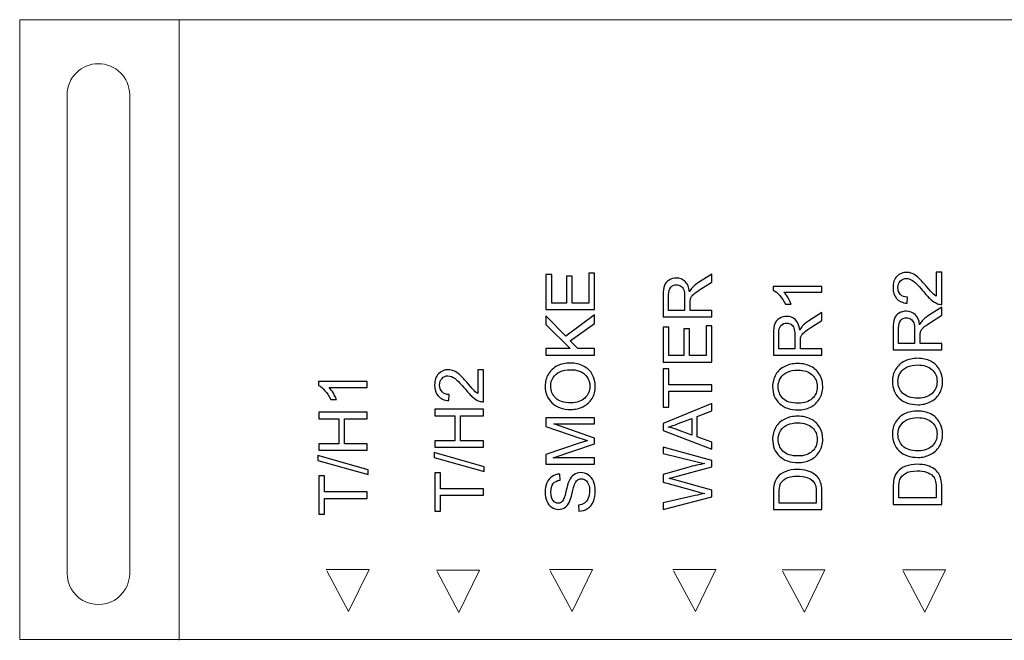
# Model space of a CAD drawing. Units: millimetres. Extents: x 15.3 to 101, y 38.4 to 113.9.
# Drawn here: x 15.3 to 60.1, y 85.7 to 113.9 of the extents above; entities that cross this region are included whole.
import ezdxf

# ---------------------------------------------------------------- set-up
doc = ezdxf.new("R2010")
doc.units = ezdxf.units.MM
doc.header["$MEASUREMENT"] = 0
doc.layers.add('layer 1', color=7, linetype='Continuous')

msp = doc.modelspace()

# ---------------------------------------------------------------- linework, layer by layer
at = {"layer": 'layer 1', "lineweight": 9}
for points in [[(87.065, 113.945), (87.065, 113.945), (15.287, 113.945), (15.287, 113.945)], [(15.287, 113.945), (15.287, 113.945), (15.287, 85.729), (15.287, 85.729)], [(22.544, 85.691), (22.544, 85.691), (22.544, 113.93), (22.544, 113.93)], [(17.444, 88.75), (17.444, 88.75), (17.444, 110.536), (17.444, 110.536)], [(17.444, 110.536), (17.444, 110.536), (17.444, 110.536), (17.444, 110.536)], [(20.291, 110.536), (20.291, 110.536), (20.291, 110.536), (20.291, 110.536)], [(20.291, 110.536), (20.291, 110.536), (20.291, 88.75), (20.291, 88.75)], [(17.444, 88.75), (17.444, 88.75), (17.444, 88.75), (17.444, 88.75)], [(20.291, 88.75), (20.291, 88.75), (20.291, 88.75), (20.291, 88.75)], [(31.184, 88.92), (31.184, 88.92), (29.229, 88.92), (29.229, 88.92)], [(29.259, 88.86), (29.259, 88.86), (30.251, 86.996), (30.251, 86.996)], [(30.251, 86.996), (30.251, 86.996), (31.184, 88.92), (31.184, 88.92)], [(36.199, 88.884), (36.199, 88.884), (34.243, 88.884), (34.243, 88.884)], [(34.274, 88.824), (34.274, 88.824), (35.266, 86.959), (35.266, 86.959)], [(35.266, 86.959), (35.266, 86.959), (36.199, 88.884), (36.199, 88.884)], [(41.351, 88.921), (41.351, 88.921), (39.395, 88.921), (39.395, 88.921)], [(39.425, 88.861), (39.425, 88.861), (40.418, 86.997), (40.418, 86.997)], [(40.418, 86.997), (40.418, 86.997), (41.351, 88.921), (41.351, 88.921)], [(46.964, 88.92), (46.964, 88.92), (45.008, 88.92), (45.008, 88.92)], [(45.039, 88.86), (45.039, 88.86), (46.031, 86.996), (46.031, 86.996)], [(46.031, 86.996), (46.031, 86.996), (46.964, 88.92), (46.964, 88.92)], [(51.923, 88.901), (51.923, 88.901), (49.968, 88.901), (49.968, 88.901)], [(49.998, 88.841), (49.998, 88.841), (50.991, 86.977), (50.991, 86.977)], [(50.991, 86.977), (50.991, 86.977), (51.923, 88.901), (51.923, 88.901)], [(57.403, 88.904), (57.403, 88.904), (55.447, 88.904), (55.447, 88.904)], [(55.477, 88.844), (55.477, 88.844), (56.47, 86.98), (56.47, 86.98)], [(56.47, 86.98), (56.47, 86.98), (57.403, 88.904), (57.403, 88.904)], [(15.287, 85.729), (15.287, 85.729), (87.065, 85.729), (87.065, 85.729)]]:
    msp.add_open_spline(points, degree=3, dxfattribs=at)
for points, knots in [([(20.291, 110.536), (20.281, 111.316), (19.646, 111.942), (18.867, 111.942), (18.087, 111.941), (17.453, 111.314), (17.444, 110.535)], [0, 0, 0, 0, 0.5, 0.5, 0.5, 1, 1, 1, 1]), ([(17.444, 88.75), (17.441, 88.239), (17.712, 87.766), (18.154, 87.51), (18.596, 87.254), (19.141, 87.255), (19.582, 87.511), (20.024, 87.768), (20.294, 88.241), (20.291, 88.752)], [0, 0, 0, 0, 0.333333, 0.333333, 0.333333, 0.666667, 0.666667, 0.666667, 1, 1, 1, 1])]:
    msp.add_open_spline(points, degree=3, knots=knots, dxfattribs=at)
at = {"layer": 'layer 1'}
for points, knots in [([(41.438, 100.752), (41.438, 100.752), (39.23, 100.752), (39.23, 100.752), (39.23, 100.752), (39.23, 102.346), (39.23, 102.346), (39.23, 102.346), (39.49, 102.346), (39.49, 102.346), (39.49, 102.346), (39.49, 101.045), (39.49, 101.045), (39.49, 101.045), (40.168, 101.045), (40.168, 101.045), (40.168, 101.045), (40.168, 102.263), (40.168, 102.263), (40.168, 102.263), (40.427, 102.263), (40.427, 102.263), (40.427, 102.263), (40.427, 101.045), (40.427, 101.045), (40.427, 101.045), (41.179, 101.045), (41.179, 101.045), (41.179, 101.045), (41.179, 102.398), (41.179, 102.398), (41.179, 102.398), (41.438, 102.398), (41.438, 102.398), (41.438, 102.398), (41.438, 100.752), (41.438, 100.752)], [0, 0, 0, 0, 0.083333, 0.083333, 0.083333, 0.166667, 0.166667, 0.166667, 0.25, 0.25, 0.25, 0.333333, 0.333333, 0.333333, 0.416667, 0.416667, 0.416667, 0.5, 0.5, 0.5, 0.583333, 0.583333, 0.583333, 0.666667, 0.666667, 0.666667, 0.75, 0.75, 0.75, 0.833333, 0.833333, 0.833333, 0.916667, 0.916667, 0.916667, 1, 1, 1, 1]), ([(46.77, 100.416), (46.77, 100.416), (44.562, 100.416), (44.562, 100.416), (44.562, 100.416), (44.562, 101.394), (44.562, 101.394), (44.562, 101.591), (44.582, 101.741), (44.622, 101.843), (44.661, 101.945), (44.731, 102.027), (44.831, 102.088), (44.932, 102.149), (45.043, 102.18), (45.164, 102.18), (45.321, 102.18), (45.453, 102.129), (45.56, 102.027), (45.668, 101.926), (45.736, 101.77), (45.765, 101.558), (45.802, 101.636), (45.839, 101.694), (45.875, 101.735), (45.953, 101.82), (46.051, 101.901), (46.169, 101.976), (46.169, 101.976), (46.77, 102.358), (46.77, 102.358), (46.77, 102.358), (46.77, 101.993), (46.77, 101.993), (46.77, 101.993), (46.311, 101.701), (46.311, 101.701), (46.177, 101.616), (46.076, 101.546), (46.006, 101.491), (45.935, 101.435), (45.887, 101.386), (45.858, 101.342), (45.831, 101.299), (45.811, 101.254), (45.8, 101.209), (45.793, 101.176), (45.789, 101.122), (45.789, 101.047), (45.789, 101.047), (45.789, 100.709), (45.789, 100.709), (45.789, 100.709), (46.77, 100.709), (46.77, 100.709), (46.77, 100.709), (46.77, 100.416), (46.77, 100.416)], [0, 0, 0, 0, 0.052632, 0.052632, 0.052632, 0.105263, 0.105263, 0.105263, 0.157895, 0.157895, 0.157895, 0.210526, 0.210526, 0.210526, 0.263158, 0.263158, 0.263158, 0.315789, 0.315789, 0.315789, 0.368421, 0.368421, 0.368421, 0.421053, 0.421053, 0.421053, 0.473684, 0.473684, 0.473684, 0.526316, 0.526316, 0.526316, 0.578947, 0.578947, 0.578947, 0.631579, 0.631579, 0.631579, 0.684211, 0.684211, 0.684211, 0.736842, 0.736842, 0.736842, 0.789474, 0.789474, 0.789474, 0.842105, 0.842105, 0.842105, 0.894737, 0.894737, 0.894737, 0.947368, 0.947368, 0.947368, 1, 1, 1, 1]), ([(56.977, 102.445), (56.977, 102.445), (57.236, 102.445), (57.236, 102.445), (57.236, 102.445), (57.236, 100.983), (57.236, 100.983), (57.17, 100.981), (57.108, 100.992), (57.047, 101.015), (56.948, 101.053), (56.85, 101.113), (56.754, 101.196), (56.657, 101.278), (56.546, 101.397), (56.421, 101.55), (56.224, 101.789), (56.068, 101.952), (55.953, 102.037), (55.838, 102.122), (55.729, 102.164), (55.626, 102.164), (55.519, 102.164), (55.428, 102.126), (55.354, 102.049), (55.281, 101.972), (55.244, 101.871), (55.244, 101.747), (55.244, 101.616), (55.283, 101.511), (55.361, 101.433), (55.438, 101.354), (55.546, 101.314), (55.685, 101.313), (55.685, 101.313), (55.657, 101.036), (55.657, 101.036), (55.449, 101.055), (55.291, 101.127), (55.182, 101.251), (55.073, 101.376), (55.019, 101.543), (55.019, 101.753), (55.019, 101.965), (55.077, 102.133), (55.195, 102.256), (55.313, 102.38), (55.458, 102.442), (55.632, 102.442), (55.721, 102.442), (55.807, 102.424), (55.893, 102.388), (55.979, 102.352), (56.069, 102.291), (56.163, 102.208), (56.257, 102.123), (56.387, 101.984), (56.552, 101.79), (56.688, 101.627), (56.781, 101.522), (56.83, 101.476), (56.878, 101.43), (56.927, 101.392), (56.977, 101.361), (56.977, 101.361), (56.977, 102.445), (56.977, 102.445)], [0, 0, 0, 0, 0.045455, 0.045455, 0.045455, 0.090909, 0.090909, 0.090909, 0.136364, 0.136364, 0.136364, 0.181818, 0.181818, 0.181818, 0.227273, 0.227273, 0.227273, 0.272727, 0.272727, 0.272727, 0.318182, 0.318182, 0.318182, 0.363636, 0.363636, 0.363636, 0.409091, 0.409091, 0.409091, 0.454545, 0.454545, 0.454545, 0.5, 0.5, 0.5, 0.545455, 0.545455, 0.545455, 0.590909, 0.590909, 0.590909, 0.636364, 0.636364, 0.636364, 0.681818, 0.681818, 0.681818, 0.727273, 0.727273, 0.727273, 0.772727, 0.772727, 0.772727, 0.818182, 0.818182, 0.818182, 0.863636, 0.863636, 0.863636, 0.909091, 0.909091, 0.909091, 0.954545, 0.954545, 0.954545, 1, 1, 1, 1]), ([(45.537, 100.709), (45.537, 100.709), (45.537, 101.336), (45.537, 101.336), (45.537, 101.469), (45.523, 101.573), (45.495, 101.648), (45.468, 101.723), (45.424, 101.78), (45.362, 101.819), (45.302, 101.858), (45.236, 101.877), (45.165, 101.877), (45.06, 101.877), (44.974, 101.84), (44.907, 101.764), (44.839, 101.689), (44.806, 101.57), (44.806, 101.407), (44.806, 101.407), (44.806, 100.709), (44.806, 100.709), (44.806, 100.709), (45.537, 100.709), (45.537, 100.709)], [0, 0, 0, 0, 0.125, 0.125, 0.125, 0.25, 0.25, 0.25, 0.375, 0.375, 0.375, 0.5, 0.5, 0.5, 0.625, 0.625, 0.625, 0.75, 0.75, 0.75, 0.875, 0.875, 0.875, 1, 1, 1, 1]), ([(51.786, 101.804), (51.786, 101.804), (51.786, 101.533), (51.786, 101.533), (51.786, 101.533), (50.058, 101.533), (50.058, 101.533), (50.12, 101.468), (50.183, 101.382), (50.245, 101.276), (50.307, 101.17), (50.354, 101.074), (50.385, 100.99), (50.385, 100.99), (50.122, 100.99), (50.122, 100.99), (50.052, 101.142), (49.965, 101.274), (49.863, 101.388), (49.762, 101.502), (49.664, 101.582), (49.568, 101.63), (49.568, 101.63), (49.568, 101.804), (49.568, 101.804), (49.568, 101.804), (51.786, 101.804), (51.786, 101.804)], [0, 0, 0, 0, 0.111111, 0.111111, 0.111111, 0.222222, 0.222222, 0.222222, 0.333333, 0.333333, 0.333333, 0.444444, 0.444444, 0.444444, 0.555556, 0.555556, 0.555556, 0.666667, 0.666667, 0.666667, 0.777778, 0.777778, 0.777778, 0.888889, 0.888889, 0.888889, 1, 1, 1, 1]), ([(57.236, 98.911), (57.236, 98.911), (55.028, 98.911), (55.028, 98.911), (55.028, 98.911), (55.028, 99.889), (55.028, 99.889), (55.028, 100.086), (55.048, 100.236), (55.087, 100.338), (55.127, 100.44), (55.197, 100.522), (55.297, 100.583), (55.397, 100.644), (55.508, 100.675), (55.63, 100.675), (55.786, 100.675), (55.918, 100.624), (56.026, 100.522), (56.133, 100.421), (56.201, 100.265), (56.23, 100.053), (56.267, 100.131), (56.304, 100.189), (56.34, 100.23), (56.418, 100.315), (56.517, 100.396), (56.634, 100.471), (56.634, 100.471), (57.236, 100.853), (57.236, 100.853), (57.236, 100.853), (57.236, 100.488), (57.236, 100.488), (57.236, 100.488), (56.776, 100.196), (56.776, 100.196), (56.643, 100.111), (56.542, 100.041), (56.471, 99.986), (56.401, 99.93), (56.352, 99.881), (56.324, 99.837), (56.296, 99.794), (56.277, 99.749), (56.265, 99.704), (56.259, 99.671), (56.255, 99.617), (56.255, 99.542), (56.255, 99.542), (56.255, 99.204), (56.255, 99.204), (56.255, 99.204), (57.236, 99.204), (57.236, 99.204), (57.236, 99.204), (57.236, 98.911), (57.236, 98.911)], [0, 0, 0, 0, 0.052632, 0.052632, 0.052632, 0.105263, 0.105263, 0.105263, 0.157895, 0.157895, 0.157895, 0.210526, 0.210526, 0.210526, 0.263158, 0.263158, 0.263158, 0.315789, 0.315789, 0.315789, 0.368421, 0.368421, 0.368421, 0.421053, 0.421053, 0.421053, 0.473684, 0.473684, 0.473684, 0.526316, 0.526316, 0.526316, 0.578947, 0.578947, 0.578947, 0.631579, 0.631579, 0.631579, 0.684211, 0.684211, 0.684211, 0.736842, 0.736842, 0.736842, 0.789474, 0.789474, 0.789474, 0.842105, 0.842105, 0.842105, 0.894737, 0.894737, 0.894737, 0.947368, 0.947368, 0.947368, 1, 1, 1, 1]), ([(41.438, 98.676), (41.438, 98.676), (39.23, 98.676), (39.23, 98.676), (39.23, 98.676), (39.23, 98.969), (39.23, 98.969), (39.23, 98.969), (40.325, 98.969), (40.325, 98.969), (40.325, 98.969), (39.23, 100.066), (39.23, 100.066), (39.23, 100.066), (39.23, 100.462), (39.23, 100.462), (39.23, 100.462), (40.126, 99.536), (40.126, 99.536), (40.126, 99.536), (41.438, 100.502), (41.438, 100.502), (41.438, 100.502), (41.438, 100.116), (41.438, 100.116), (41.438, 100.116), (40.324, 99.331), (40.324, 99.331), (40.324, 99.331), (40.674, 98.969), (40.674, 98.969), (40.674, 98.969), (41.438, 98.969), (41.438, 98.969), (41.438, 98.969), (41.438, 98.676), (41.438, 98.676)], [0, 0, 0, 0, 0.083333, 0.083333, 0.083333, 0.166667, 0.166667, 0.166667, 0.25, 0.25, 0.25, 0.333333, 0.333333, 0.333333, 0.416667, 0.416667, 0.416667, 0.5, 0.5, 0.5, 0.583333, 0.583333, 0.583333, 0.666667, 0.666667, 0.666667, 0.75, 0.75, 0.75, 0.833333, 0.833333, 0.833333, 0.916667, 0.916667, 0.916667, 1, 1, 1, 1]), ([(51.786, 98.674), (51.786, 98.674), (49.578, 98.674), (49.578, 98.674), (49.578, 98.674), (49.578, 99.652), (49.578, 99.652), (49.578, 99.849), (49.598, 99.999), (49.637, 100.101), (49.677, 100.203), (49.747, 100.285), (49.847, 100.346), (49.947, 100.407), (50.058, 100.438), (50.18, 100.438), (50.336, 100.438), (50.468, 100.387), (50.576, 100.286), (50.683, 100.184), (50.751, 100.028), (50.78, 99.816), (50.817, 99.894), (50.854, 99.953), (50.89, 99.993), (50.968, 100.078), (51.067, 100.159), (51.184, 100.234), (51.184, 100.234), (51.786, 100.616), (51.786, 100.616), (51.786, 100.616), (51.786, 100.251), (51.786, 100.251), (51.786, 100.251), (51.326, 99.959), (51.326, 99.959), (51.193, 99.874), (51.092, 99.804), (51.021, 99.749), (50.951, 99.693), (50.902, 99.644), (50.874, 99.6), (50.846, 99.557), (50.827, 99.513), (50.815, 99.467), (50.809, 99.434), (50.805, 99.381), (50.805, 99.305), (50.805, 99.305), (50.805, 98.967), (50.805, 98.967), (50.805, 98.967), (51.786, 98.967), (51.786, 98.967), (51.786, 98.967), (51.786, 98.674), (51.786, 98.674)], [0, 0, 0, 0, 0.052632, 0.052632, 0.052632, 0.105263, 0.105263, 0.105263, 0.157895, 0.157895, 0.157895, 0.210526, 0.210526, 0.210526, 0.263158, 0.263158, 0.263158, 0.315789, 0.315789, 0.315789, 0.368421, 0.368421, 0.368421, 0.421053, 0.421053, 0.421053, 0.473684, 0.473684, 0.473684, 0.526316, 0.526316, 0.526316, 0.578947, 0.578947, 0.578947, 0.631579, 0.631579, 0.631579, 0.684211, 0.684211, 0.684211, 0.736842, 0.736842, 0.736842, 0.789474, 0.789474, 0.789474, 0.842105, 0.842105, 0.842105, 0.894737, 0.894737, 0.894737, 0.947368, 0.947368, 0.947368, 1, 1, 1, 1]), ([(56.002, 99.204), (56.002, 99.204), (56.002, 99.831), (56.002, 99.831), (56.002, 99.964), (55.988, 100.068), (55.961, 100.143), (55.933, 100.218), (55.889, 100.275), (55.828, 100.314), (55.767, 100.353), (55.702, 100.372), (55.63, 100.372), (55.526, 100.372), (55.439, 100.335), (55.372, 100.259), (55.305, 100.184), (55.271, 100.065), (55.271, 99.902), (55.271, 99.902), (55.271, 99.204), (55.271, 99.204), (55.271, 99.204), (56.002, 99.204), (56.002, 99.204)], [0, 0, 0, 0, 0.125, 0.125, 0.125, 0.25, 0.25, 0.25, 0.375, 0.375, 0.375, 0.5, 0.5, 0.5, 0.625, 0.625, 0.625, 0.75, 0.75, 0.75, 0.875, 0.875, 0.875, 1, 1, 1, 1]), ([(46.77, 98.359), (46.77, 98.359), (44.562, 98.359), (44.562, 98.359), (44.562, 98.359), (44.562, 99.953), (44.562, 99.953), (44.562, 99.953), (44.821, 99.953), (44.821, 99.953), (44.821, 99.953), (44.821, 98.652), (44.821, 98.652), (44.821, 98.652), (45.5, 98.652), (45.5, 98.652), (45.5, 98.652), (45.5, 99.87), (45.5, 99.87), (45.5, 99.87), (45.759, 99.87), (45.759, 99.87), (45.759, 99.87), (45.759, 98.652), (45.759, 98.652), (45.759, 98.652), (46.511, 98.652), (46.511, 98.652), (46.511, 98.652), (46.511, 100.006), (46.511, 100.006), (46.511, 100.006), (46.77, 100.006), (46.77, 100.006), (46.77, 100.006), (46.77, 98.359), (46.77, 98.359)], [0, 0, 0, 0, 0.083333, 0.083333, 0.083333, 0.166667, 0.166667, 0.166667, 0.25, 0.25, 0.25, 0.333333, 0.333333, 0.333333, 0.416667, 0.416667, 0.416667, 0.5, 0.5, 0.5, 0.583333, 0.583333, 0.583333, 0.666667, 0.666667, 0.666667, 0.75, 0.75, 0.75, 0.833333, 0.833333, 0.833333, 0.916667, 0.916667, 0.916667, 1, 1, 1, 1]), ([(50.552, 98.967), (50.552, 98.967), (50.552, 99.594), (50.552, 99.594), (50.552, 99.727), (50.538, 99.831), (50.51, 99.906), (50.483, 99.981), (50.439, 100.038), (50.378, 100.077), (50.317, 100.116), (50.251, 100.135), (50.18, 100.135), (50.076, 100.135), (49.989, 100.098), (49.922, 100.022), (49.855, 99.947), (49.821, 99.828), (49.821, 99.665), (49.821, 99.665), (49.821, 98.967), (49.821, 98.967), (49.821, 98.967), (50.552, 98.967), (50.552, 98.967)], [0, 0, 0, 0, 0.125, 0.125, 0.125, 0.25, 0.25, 0.25, 0.375, 0.375, 0.375, 0.5, 0.5, 0.5, 0.625, 0.625, 0.625, 0.75, 0.75, 0.75, 0.875, 0.875, 0.875, 1, 1, 1, 1]), ([(40.364, 96.201), (39.998, 96.201), (39.711, 96.299), (39.504, 96.496), (39.297, 96.693), (39.193, 96.947), (39.193, 97.258), (39.193, 97.462), (39.242, 97.646), (39.339, 97.81), (39.437, 97.973), (39.572, 98.098), (39.746, 98.184), (39.92, 98.27), (40.118, 98.313), (40.338, 98.313), (40.562, 98.313), (40.762, 98.268), (40.938, 98.177), (41.115, 98.087), (41.249, 97.959), (41.339, 97.793), (41.43, 97.627), (41.475, 97.449), (41.475, 97.257), (41.475, 97.049), (41.425, 96.863), (41.325, 96.699), (41.225, 96.536), (41.088, 96.411), (40.914, 96.327), (40.741, 96.243), (40.557, 96.201), (40.364, 96.201)], [0, 0, 0, 0, 0.090909, 0.090909, 0.090909, 0.181818, 0.181818, 0.181818, 0.272727, 0.272727, 0.272727, 0.363636, 0.363636, 0.363636, 0.454545, 0.454545, 0.454545, 0.545455, 0.545455, 0.545455, 0.636364, 0.636364, 0.636364, 0.727273, 0.727273, 0.727273, 0.818182, 0.818182, 0.818182, 0.909091, 0.909091, 0.909091, 1, 1, 1, 1]), ([(50.711, 96.18), (50.345, 96.18), (50.058, 96.278), (49.851, 96.475), (49.644, 96.672), (49.541, 96.926), (49.541, 97.237), (49.541, 97.441), (49.59, 97.625), (49.687, 97.789), (49.784, 97.952), (49.919, 98.077), (50.094, 98.163), (50.267, 98.249), (50.465, 98.292), (50.685, 98.292), (50.909, 98.292), (51.109, 98.247), (51.285, 98.156), (51.462, 98.066), (51.596, 97.938), (51.686, 97.772), (51.777, 97.606), (51.823, 97.428), (51.823, 97.236), (51.823, 97.028), (51.772, 96.842), (51.672, 96.678), (51.572, 96.515), (51.435, 96.39), (51.261, 96.306), (51.088, 96.222), (50.905, 96.18), (50.711, 96.18)], [0, 0, 0, 0, 0.090909, 0.090909, 0.090909, 0.181818, 0.181818, 0.181818, 0.272727, 0.272727, 0.272727, 0.363636, 0.363636, 0.363636, 0.454545, 0.454545, 0.454545, 0.545455, 0.545455, 0.545455, 0.636364, 0.636364, 0.636364, 0.727273, 0.727273, 0.727273, 0.818182, 0.818182, 0.818182, 0.909091, 0.909091, 0.909091, 1, 1, 1, 1]), ([(56.161, 96.417), (55.795, 96.417), (55.508, 96.515), (55.301, 96.712), (55.094, 96.909), (54.991, 97.163), (54.991, 97.474), (54.991, 97.678), (55.04, 97.862), (55.137, 98.026), (55.234, 98.189), (55.37, 98.314), (55.544, 98.4), (55.717, 98.486), (55.915, 98.529), (56.135, 98.529), (56.359, 98.529), (56.559, 98.484), (56.736, 98.393), (56.912, 98.303), (57.046, 98.175), (57.136, 98.009), (57.227, 97.843), (57.273, 97.664), (57.273, 97.473), (57.273, 97.265), (57.222, 97.079), (57.122, 96.915), (57.022, 96.752), (56.885, 96.627), (56.711, 96.543), (56.538, 96.459), (56.355, 96.417), (56.161, 96.417)], [0, 0, 0, 0, 0.090909, 0.090909, 0.090909, 0.181818, 0.181818, 0.181818, 0.272727, 0.272727, 0.272727, 0.363636, 0.363636, 0.363636, 0.454545, 0.454545, 0.454545, 0.545455, 0.545455, 0.545455, 0.636364, 0.636364, 0.636364, 0.727273, 0.727273, 0.727273, 0.818182, 0.818182, 0.818182, 0.909091, 0.909091, 0.909091, 1, 1, 1, 1]), ([(56.166, 96.719), (56.432, 96.719), (56.641, 96.79), (56.794, 96.933), (56.946, 97.076), (57.023, 97.255), (57.023, 97.471), (57.023, 97.691), (56.946, 97.872), (56.792, 98.014), (56.637, 98.156), (56.418, 98.227), (56.135, 98.227), (55.955, 98.227), (55.799, 98.196), (55.665, 98.136), (55.531, 98.075), (55.428, 97.986), (55.354, 97.87), (55.281, 97.752), (55.244, 97.621), (55.244, 97.476), (55.244, 97.269), (55.315, 97.091), (55.456, 96.942), (55.598, 96.793), (55.835, 96.719), (56.166, 96.719)], [0, 0, 0, 0, 0.111111, 0.111111, 0.111111, 0.222222, 0.222222, 0.222222, 0.333333, 0.333333, 0.333333, 0.444444, 0.444444, 0.444444, 0.555556, 0.555556, 0.555556, 0.666667, 0.666667, 0.666667, 0.777778, 0.777778, 0.777778, 0.888889, 0.888889, 0.888889, 1, 1, 1, 1]), ([(36.123, 98.012), (36.123, 98.012), (36.382, 98.012), (36.382, 98.012), (36.382, 98.012), (36.382, 96.551), (36.382, 96.551), (36.316, 96.549), (36.254, 96.559), (36.193, 96.583), (36.094, 96.62), (35.996, 96.68), (35.9, 96.763), (35.804, 96.846), (35.693, 96.964), (35.567, 97.118), (35.37, 97.357), (35.214, 97.519), (35.099, 97.604), (34.984, 97.689), (34.875, 97.732), (34.772, 97.732), (34.665, 97.732), (34.574, 97.693), (34.5, 97.616), (34.427, 97.539), (34.39, 97.438), (34.39, 97.314), (34.39, 97.183), (34.429, 97.078), (34.507, 97), (34.585, 96.921), (34.692, 96.882), (34.831, 96.881), (34.831, 96.881), (34.803, 96.603), (34.803, 96.603), (34.595, 96.622), (34.437, 96.694), (34.328, 96.818), (34.219, 96.943), (34.165, 97.11), (34.165, 97.321), (34.165, 97.532), (34.223, 97.7), (34.341, 97.824), (34.459, 97.948), (34.605, 98.009), (34.778, 98.009), (34.867, 98.009), (34.954, 97.991), (35.039, 97.955), (35.125, 97.919), (35.215, 97.859), (35.309, 97.775), (35.403, 97.691), (35.533, 97.551), (35.698, 97.357), (35.834, 97.194), (35.927, 97.089), (35.976, 97.043), (36.025, 96.997), (36.073, 96.959), (36.123, 96.928), (36.123, 96.928), (36.123, 98.012), (36.123, 98.012)], [0, 0, 0, 0, 0.045455, 0.045455, 0.045455, 0.090909, 0.090909, 0.090909, 0.136364, 0.136364, 0.136364, 0.181818, 0.181818, 0.181818, 0.227273, 0.227273, 0.227273, 0.272727, 0.272727, 0.272727, 0.318182, 0.318182, 0.318182, 0.363636, 0.363636, 0.363636, 0.409091, 0.409091, 0.409091, 0.454545, 0.454545, 0.454545, 0.5, 0.5, 0.5, 0.545455, 0.545455, 0.545455, 0.590909, 0.590909, 0.590909, 0.636364, 0.636364, 0.636364, 0.681818, 0.681818, 0.681818, 0.727273, 0.727273, 0.727273, 0.772727, 0.772727, 0.772727, 0.818182, 0.818182, 0.818182, 0.863636, 0.863636, 0.863636, 0.909091, 0.909091, 0.909091, 0.954545, 0.954545, 0.954545, 1, 1, 1, 1]), ([(40.369, 96.503), (40.635, 96.503), (40.844, 96.574), (40.996, 96.717), (41.149, 96.86), (41.226, 97.04), (41.226, 97.255), (41.226, 97.475), (41.148, 97.656), (40.994, 97.798), (40.84, 97.94), (40.621, 98.011), (40.338, 98.011), (40.158, 98.011), (40.001, 97.981), (39.868, 97.92), (39.734, 97.859), (39.63, 97.77), (39.557, 97.654), (39.483, 97.536), (39.446, 97.405), (39.446, 97.26), (39.446, 97.053), (39.517, 96.876), (39.659, 96.727), (39.801, 96.577), (40.037, 96.503), (40.369, 96.503)], [0, 0, 0, 0, 0.111111, 0.111111, 0.111111, 0.222222, 0.222222, 0.222222, 0.333333, 0.333333, 0.333333, 0.444444, 0.444444, 0.444444, 0.555556, 0.555556, 0.555556, 0.666667, 0.666667, 0.666667, 0.777778, 0.777778, 0.777778, 0.888889, 0.888889, 0.888889, 1, 1, 1, 1]), ([(46.77, 97.03), (46.77, 97.03), (44.821, 97.03), (44.821, 97.03), (44.821, 97.03), (44.821, 96.303), (44.821, 96.303), (44.821, 96.303), (44.562, 96.303), (44.562, 96.303), (44.562, 96.303), (44.562, 98.051), (44.562, 98.051), (44.562, 98.051), (44.821, 98.051), (44.821, 98.051), (44.821, 98.051), (44.821, 97.323), (44.821, 97.323), (44.821, 97.323), (46.77, 97.323), (46.77, 97.323), (46.77, 97.323), (46.77, 97.03), (46.77, 97.03)], [0, 0, 0, 0, 0.125, 0.125, 0.125, 0.25, 0.25, 0.25, 0.375, 0.375, 0.375, 0.5, 0.5, 0.5, 0.625, 0.625, 0.625, 0.75, 0.75, 0.75, 0.875, 0.875, 0.875, 1, 1, 1, 1]), ([(50.716, 96.482), (50.982, 96.482), (51.191, 96.553), (51.344, 96.696), (51.496, 96.839), (51.573, 97.019), (51.573, 97.234), (51.573, 97.454), (51.496, 97.635), (51.342, 97.777), (51.187, 97.919), (50.968, 97.99), (50.685, 97.99), (50.505, 97.99), (50.349, 97.96), (50.215, 97.899), (50.081, 97.838), (49.978, 97.749), (49.904, 97.633), (49.831, 97.515), (49.794, 97.384), (49.794, 97.239), (49.794, 97.032), (49.864, 96.855), (50.006, 96.706), (50.148, 96.556), (50.385, 96.482), (50.716, 96.482)], [0, 0, 0, 0, 0.111111, 0.111111, 0.111111, 0.222222, 0.222222, 0.222222, 0.333333, 0.333333, 0.333333, 0.444444, 0.444444, 0.444444, 0.555556, 0.555556, 0.555556, 0.666667, 0.666667, 0.666667, 0.777778, 0.777778, 0.777778, 0.888889, 0.888889, 0.888889, 1, 1, 1, 1]), ([(31.098, 97.471), (31.098, 97.471), (31.098, 97.2), (31.098, 97.2), (31.098, 97.2), (29.37, 97.2), (29.37, 97.2), (29.433, 97.134), (29.495, 97.049), (29.557, 96.943), (29.62, 96.837), (29.666, 96.741), (29.697, 96.657), (29.697, 96.657), (29.435, 96.657), (29.435, 96.657), (29.364, 96.809), (29.278, 96.941), (29.176, 97.055), (29.075, 97.168), (28.977, 97.249), (28.881, 97.296), (28.881, 97.296), (28.881, 97.471), (28.881, 97.471), (28.881, 97.471), (31.098, 97.471), (31.098, 97.471)], [0, 0, 0, 0, 0.111111, 0.111111, 0.111111, 0.222222, 0.222222, 0.222222, 0.333333, 0.333333, 0.333333, 0.444444, 0.444444, 0.444444, 0.555556, 0.555556, 0.555556, 0.666667, 0.666667, 0.666667, 0.777778, 0.777778, 0.777778, 0.888889, 0.888889, 0.888889, 1, 1, 1, 1]), ([(46.77, 94.399), (46.77, 94.399), (44.562, 95.246), (44.562, 95.246), (44.562, 95.246), (44.562, 95.567), (44.562, 95.567), (44.562, 95.567), (46.77, 96.466), (46.77, 96.466), (46.77, 96.466), (46.77, 96.134), (46.77, 96.134), (46.77, 96.134), (46.101, 95.878), (46.101, 95.878), (46.101, 95.878), (46.101, 94.948), (46.101, 94.948), (46.101, 94.948), (46.77, 94.709), (46.77, 94.709), (46.77, 94.709), (46.77, 94.399), (46.77, 94.399)], [0, 0, 0, 0, 0.125, 0.125, 0.125, 0.25, 0.25, 0.25, 0.375, 0.375, 0.375, 0.5, 0.5, 0.5, 0.625, 0.625, 0.625, 0.75, 0.75, 0.75, 0.875, 0.875, 0.875, 1, 1, 1, 1]), ([(31.098, 94.347), (31.098, 94.347), (28.89, 94.347), (28.89, 94.347), (28.89, 94.347), (28.89, 94.64), (28.89, 94.64), (28.89, 94.64), (29.8, 94.64), (29.8, 94.64), (29.8, 94.64), (29.8, 95.781), (29.8, 95.781), (29.8, 95.781), (28.89, 95.781), (28.89, 95.781), (28.89, 95.781), (28.89, 96.074), (28.89, 96.074), (28.89, 96.074), (31.098, 96.074), (31.098, 96.074), (31.098, 96.074), (31.098, 95.781), (31.098, 95.781), (31.098, 95.781), (30.059, 95.781), (30.059, 95.781), (30.059, 95.781), (30.059, 94.64), (30.059, 94.64), (30.059, 94.64), (31.098, 94.64), (31.098, 94.64), (31.098, 94.64), (31.098, 94.347), (31.098, 94.347)], [0, 0, 0, 0, 0.083333, 0.083333, 0.083333, 0.166667, 0.166667, 0.166667, 0.25, 0.25, 0.25, 0.333333, 0.333333, 0.333333, 0.416667, 0.416667, 0.416667, 0.5, 0.5, 0.5, 0.583333, 0.583333, 0.583333, 0.666667, 0.666667, 0.666667, 0.75, 0.75, 0.75, 0.833333, 0.833333, 0.833333, 0.916667, 0.916667, 0.916667, 1, 1, 1, 1]), ([(36.382, 94.484), (36.382, 94.484), (34.174, 94.484), (34.174, 94.484), (34.174, 94.484), (34.174, 94.777), (34.174, 94.777), (34.174, 94.777), (35.084, 94.777), (35.084, 94.777), (35.084, 94.777), (35.084, 95.918), (35.084, 95.918), (35.084, 95.918), (34.174, 95.918), (34.174, 95.918), (34.174, 95.918), (34.174, 96.211), (34.174, 96.211), (34.174, 96.211), (36.382, 96.211), (36.382, 96.211), (36.382, 96.211), (36.382, 95.918), (36.382, 95.918), (36.382, 95.918), (35.343, 95.918), (35.343, 95.918), (35.343, 95.918), (35.343, 94.777), (35.343, 94.777), (35.343, 94.777), (36.382, 94.777), (36.382, 94.777), (36.382, 94.777), (36.382, 94.484), (36.382, 94.484)], [0, 0, 0, 0, 0.083333, 0.083333, 0.083333, 0.166667, 0.166667, 0.166667, 0.25, 0.25, 0.25, 0.333333, 0.333333, 0.333333, 0.416667, 0.416667, 0.416667, 0.5, 0.5, 0.5, 0.583333, 0.583333, 0.583333, 0.666667, 0.666667, 0.666667, 0.75, 0.75, 0.75, 0.833333, 0.833333, 0.833333, 0.916667, 0.916667, 0.916667, 1, 1, 1, 1]), ([(50.711, 93.781), (50.345, 93.781), (50.058, 93.88), (49.851, 94.077), (49.644, 94.274), (49.541, 94.527), (49.541, 94.839), (49.541, 95.043), (49.59, 95.226), (49.687, 95.39), (49.784, 95.554), (49.919, 95.679), (50.094, 95.765), (50.267, 95.85), (50.465, 95.894), (50.685, 95.894), (50.909, 95.894), (51.109, 95.848), (51.285, 95.758), (51.462, 95.667), (51.596, 95.539), (51.686, 95.374), (51.777, 95.208), (51.823, 95.029), (51.823, 94.837), (51.823, 94.629), (51.772, 94.444), (51.672, 94.28), (51.572, 94.116), (51.435, 93.992), (51.261, 93.908), (51.088, 93.823), (50.905, 93.781), (50.711, 93.781)], [0, 0, 0, 0, 0.090909, 0.090909, 0.090909, 0.181818, 0.181818, 0.181818, 0.272727, 0.272727, 0.272727, 0.363636, 0.363636, 0.363636, 0.454545, 0.454545, 0.454545, 0.545455, 0.545455, 0.545455, 0.636364, 0.636364, 0.636364, 0.727273, 0.727273, 0.727273, 0.818182, 0.818182, 0.818182, 0.909091, 0.909091, 0.909091, 1, 1, 1, 1]), ([(56.161, 94.018), (55.795, 94.018), (55.508, 94.117), (55.301, 94.314), (55.094, 94.511), (54.991, 94.764), (54.991, 95.076), (54.991, 95.28), (55.04, 95.463), (55.137, 95.627), (55.234, 95.791), (55.37, 95.916), (55.544, 96.001), (55.717, 96.087), (55.915, 96.13), (56.135, 96.13), (56.359, 96.13), (56.559, 96.085), (56.736, 95.995), (56.912, 95.904), (57.046, 95.776), (57.136, 95.611), (57.227, 95.445), (57.273, 95.266), (57.273, 95.074), (57.273, 94.866), (57.222, 94.681), (57.122, 94.517), (57.022, 94.353), (56.885, 94.229), (56.711, 94.145), (56.538, 94.06), (56.355, 94.018), (56.161, 94.018)], [0, 0, 0, 0, 0.090909, 0.090909, 0.090909, 0.181818, 0.181818, 0.181818, 0.272727, 0.272727, 0.272727, 0.363636, 0.363636, 0.363636, 0.454545, 0.454545, 0.454545, 0.545455, 0.545455, 0.545455, 0.636364, 0.636364, 0.636364, 0.727273, 0.727273, 0.727273, 0.818182, 0.818182, 0.818182, 0.909091, 0.909091, 0.909091, 1, 1, 1, 1]), ([(41.438, 93.715), (41.438, 93.715), (39.23, 93.715), (39.23, 93.715), (39.23, 93.715), (39.23, 94.153), (39.23, 94.153), (39.23, 94.153), (40.793, 94.675), (40.793, 94.675), (40.939, 94.724), (41.048, 94.759), (41.12, 94.781), (41.04, 94.806), (40.922, 94.846), (40.766, 94.899), (40.766, 94.899), (39.23, 95.43), (39.23, 95.43), (39.23, 95.43), (39.23, 95.822), (39.23, 95.822), (39.23, 95.822), (41.438, 95.822), (41.438, 95.822), (41.438, 95.822), (41.438, 95.541), (41.438, 95.541), (41.438, 95.541), (39.591, 95.541), (39.591, 95.541), (39.591, 95.541), (41.438, 94.896), (41.438, 94.896), (41.438, 94.896), (41.438, 94.633), (41.438, 94.633), (41.438, 94.633), (39.557, 93.996), (39.557, 93.996), (39.557, 93.996), (41.438, 93.996), (41.438, 93.996), (41.438, 93.996), (41.438, 93.715), (41.438, 93.715)], [0, 0, 0, 0, 0.066667, 0.066667, 0.066667, 0.133333, 0.133333, 0.133333, 0.2, 0.2, 0.2, 0.266667, 0.266667, 0.266667, 0.333333, 0.333333, 0.333333, 0.4, 0.4, 0.4, 0.466667, 0.466667, 0.466667, 0.533333, 0.533333, 0.533333, 0.6, 0.6, 0.6, 0.666667, 0.666667, 0.666667, 0.733333, 0.733333, 0.733333, 0.8, 0.8, 0.8, 0.866667, 0.866667, 0.866667, 0.933333, 0.933333, 0.933333, 1, 1, 1, 1]), ([(45.863, 95.034), (45.863, 95.034), (45.863, 95.787), (45.863, 95.787), (45.863, 95.787), (45.251, 95.556), (45.251, 95.556), (45.065, 95.487), (44.912, 95.435), (44.79, 95.398), (44.934, 95.368), (45.076, 95.327), (45.215, 95.276), (45.215, 95.276), (45.863, 95.034), (45.863, 95.034)], [0, 0, 0, 0, 0.2, 0.2, 0.2, 0.4, 0.4, 0.4, 0.6, 0.6, 0.6, 0.8, 0.8, 0.8, 1, 1, 1, 1]), ([(50.716, 94.083), (50.982, 94.083), (51.191, 94.155), (51.344, 94.298), (51.496, 94.441), (51.573, 94.62), (51.573, 94.836), (51.573, 95.056), (51.496, 95.236), (51.342, 95.379), (51.187, 95.52), (50.968, 95.591), (50.685, 95.591), (50.505, 95.591), (50.349, 95.561), (50.215, 95.5), (50.081, 95.44), (49.978, 95.351), (49.904, 95.234), (49.831, 95.117), (49.794, 94.986), (49.794, 94.84), (49.794, 94.634), (49.864, 94.456), (50.006, 94.307), (50.148, 94.158), (50.385, 94.083), (50.716, 94.083)], [0, 0, 0, 0, 0.111111, 0.111111, 0.111111, 0.222222, 0.222222, 0.222222, 0.333333, 0.333333, 0.333333, 0.444444, 0.444444, 0.444444, 0.555556, 0.555556, 0.555556, 0.666667, 0.666667, 0.666667, 0.777778, 0.777778, 0.777778, 0.888889, 0.888889, 0.888889, 1, 1, 1, 1]), ([(56.166, 94.32), (56.432, 94.32), (56.641, 94.392), (56.794, 94.535), (56.946, 94.678), (57.023, 94.857), (57.023, 95.073), (57.023, 95.293), (56.946, 95.473), (56.792, 95.615), (56.637, 95.757), (56.418, 95.828), (56.135, 95.828), (55.955, 95.828), (55.799, 95.798), (55.665, 95.737), (55.531, 95.677), (55.428, 95.588), (55.354, 95.471), (55.281, 95.354), (55.244, 95.223), (55.244, 95.077), (55.244, 94.871), (55.315, 94.693), (55.456, 94.544), (55.598, 94.395), (55.835, 94.32), (56.166, 94.32)], [0, 0, 0, 0, 0.111111, 0.111111, 0.111111, 0.222222, 0.222222, 0.222222, 0.333333, 0.333333, 0.333333, 0.444444, 0.444444, 0.444444, 0.555556, 0.555556, 0.555556, 0.666667, 0.666667, 0.666667, 0.777778, 0.777778, 0.777778, 0.888889, 0.888889, 0.888889, 1, 1, 1, 1]), ([(31.135, 93.24), (31.135, 93.24), (28.853, 93.882), (28.853, 93.882), (28.853, 93.882), (28.853, 94.1), (28.853, 94.1), (28.853, 94.1), (31.135, 93.459), (31.135, 93.459), (31.135, 93.459), (31.135, 93.24), (31.135, 93.24)], [0, 0, 0, 0, 0.25, 0.25, 0.25, 0.5, 0.5, 0.5, 0.75, 0.75, 0.75, 1, 1, 1, 1]), ([(36.419, 93.378), (36.419, 93.378), (34.137, 94.019), (34.137, 94.019), (34.137, 94.019), (34.137, 94.237), (34.137, 94.237), (34.137, 94.237), (36.419, 93.596), (36.419, 93.596), (36.419, 93.596), (36.419, 93.378), (36.419, 93.378)], [0, 0, 0, 0, 0.25, 0.25, 0.25, 0.5, 0.5, 0.5, 0.75, 0.75, 0.75, 1, 1, 1, 1]), ([(46.77, 92.226), (46.77, 92.226), (44.562, 91.645), (44.562, 91.645), (44.562, 91.645), (44.562, 91.948), (44.562, 91.948), (44.562, 91.948), (46.01, 92.279), (46.01, 92.279), (46.162, 92.315), (46.312, 92.347), (46.461, 92.374), (46.226, 92.432), (46.09, 92.466), (46.054, 92.476), (46.054, 92.476), (44.562, 92.893), (44.562, 92.893), (44.562, 92.893), (44.562, 93.245), (44.562, 93.245), (44.562, 93.245), (45.68, 93.562), (45.68, 93.562), (45.958, 93.639), (46.218, 93.697), (46.461, 93.734), (46.322, 93.763), (46.162, 93.801), (45.982, 93.847), (45.982, 93.847), (44.562, 94.191), (44.562, 94.191), (44.562, 94.191), (44.562, 94.485), (44.562, 94.485), (44.562, 94.485), (46.77, 93.88), (46.77, 93.88), (46.77, 93.88), (46.77, 93.596), (46.77, 93.596), (46.77, 93.596), (45.088, 93.133), (45.088, 93.133), (44.947, 93.094), (44.861, 93.071), (44.829, 93.062), (44.93, 93.037), (45.016, 93.014), (45.087, 92.994), (45.087, 92.994), (46.77, 92.531), (46.77, 92.531), (46.77, 92.531), (46.77, 92.226), (46.77, 92.226)], [0, 0, 0, 0, 0.052632, 0.052632, 0.052632, 0.105263, 0.105263, 0.105263, 0.157895, 0.157895, 0.157895, 0.210526, 0.210526, 0.210526, 0.263158, 0.263158, 0.263158, 0.315789, 0.315789, 0.315789, 0.368421, 0.368421, 0.368421, 0.421053, 0.421053, 0.421053, 0.473684, 0.473684, 0.473684, 0.526316, 0.526316, 0.526316, 0.578947, 0.578947, 0.578947, 0.631579, 0.631579, 0.631579, 0.684211, 0.684211, 0.684211, 0.736842, 0.736842, 0.736842, 0.789474, 0.789474, 0.789474, 0.842105, 0.842105, 0.842105, 0.894737, 0.894737, 0.894737, 0.947368, 0.947368, 0.947368, 1, 1, 1, 1]), ([(57.236, 91.881), (57.236, 91.881), (55.028, 91.881), (55.028, 91.881), (55.028, 91.881), (55.028, 92.641), (55.028, 92.641), (55.028, 92.813), (55.038, 92.944), (55.059, 93.034), (55.088, 93.161), (55.141, 93.269), (55.217, 93.358), (55.316, 93.475), (55.442, 93.562), (55.595, 93.619), (55.748, 93.677), (55.923, 93.706), (56.12, 93.706), (56.287, 93.706), (56.436, 93.687), (56.565, 93.648), (56.695, 93.609), (56.802, 93.558), (56.887, 93.497), (56.972, 93.435), (57.039, 93.369), (57.087, 93.296), (57.136, 93.223), (57.173, 93.135), (57.198, 93.032), (57.223, 92.929), (57.236, 92.811), (57.236, 92.677), (57.236, 92.677), (57.236, 91.881), (57.236, 91.881)], [0, 0, 0, 0, 0.083333, 0.083333, 0.083333, 0.166667, 0.166667, 0.166667, 0.25, 0.25, 0.25, 0.333333, 0.333333, 0.333333, 0.416667, 0.416667, 0.416667, 0.5, 0.5, 0.5, 0.583333, 0.583333, 0.583333, 0.666667, 0.666667, 0.666667, 0.75, 0.75, 0.75, 0.833333, 0.833333, 0.833333, 0.916667, 0.916667, 0.916667, 1, 1, 1, 1]), ([(31.098, 92.155), (31.098, 92.155), (29.149, 92.155), (29.149, 92.155), (29.149, 92.155), (29.149, 91.428), (29.149, 91.428), (29.149, 91.428), (28.89, 91.428), (28.89, 91.428), (28.89, 91.428), (28.89, 93.176), (28.89, 93.176), (28.89, 93.176), (29.149, 93.176), (29.149, 93.176), (29.149, 93.176), (29.149, 92.448), (29.149, 92.448), (29.149, 92.448), (31.098, 92.448), (31.098, 92.448), (31.098, 92.448), (31.098, 92.155), (31.098, 92.155)], [0, 0, 0, 0, 0.125, 0.125, 0.125, 0.25, 0.25, 0.25, 0.375, 0.375, 0.375, 0.5, 0.5, 0.5, 0.625, 0.625, 0.625, 0.75, 0.75, 0.75, 0.875, 0.875, 0.875, 1, 1, 1, 1]), ([(36.382, 92.293), (36.382, 92.293), (34.433, 92.293), (34.433, 92.293), (34.433, 92.293), (34.433, 91.565), (34.433, 91.565), (34.433, 91.565), (34.174, 91.565), (34.174, 91.565), (34.174, 91.565), (34.174, 93.313), (34.174, 93.313), (34.174, 93.313), (34.433, 93.313), (34.433, 93.313), (34.433, 93.313), (34.433, 92.586), (34.433, 92.586), (34.433, 92.586), (36.382, 92.586), (36.382, 92.586), (36.382, 92.586), (36.382, 92.293), (36.382, 92.293)], [0, 0, 0, 0, 0.125, 0.125, 0.125, 0.25, 0.25, 0.25, 0.375, 0.375, 0.375, 0.5, 0.5, 0.5, 0.625, 0.625, 0.625, 0.75, 0.75, 0.75, 0.875, 0.875, 0.875, 1, 1, 1, 1]), ([(40.729, 91.569), (40.729, 91.569), (40.704, 91.844), (40.704, 91.844), (40.815, 91.856), (40.906, 91.887), (40.978, 91.935), (41.049, 91.982), (41.106, 92.056), (41.151, 92.157), (41.194, 92.257), (41.216, 92.37), (41.216, 92.495), (41.216, 92.607), (41.2, 92.705), (41.166, 92.79), (41.133, 92.876), (41.087, 92.939), (41.029, 92.98), (40.971, 93.022), (40.908, 93.043), (40.84, 93.043), (40.771, 93.043), (40.711, 93.023), (40.659, 92.983), (40.608, 92.943), (40.565, 92.877), (40.529, 92.784), (40.507, 92.725), (40.471, 92.594), (40.422, 92.391), (40.373, 92.188), (40.327, 92.046), (40.284, 91.965), (40.229, 91.86), (40.16, 91.781), (40.078, 91.73), (39.996, 91.678), (39.904, 91.652), (39.803, 91.652), (39.691, 91.652), (39.587, 91.684), (39.49, 91.748), (39.393, 91.811), (39.319, 91.903), (39.269, 92.025), (39.219, 92.146), (39.193, 92.281), (39.193, 92.43), (39.193, 92.593), (39.22, 92.737), (39.273, 92.862), (39.325, 92.987), (39.403, 93.083), (39.505, 93.151), (39.608, 93.218), (39.724, 93.254), (39.853, 93.259), (39.853, 93.259), (39.875, 92.978), (39.875, 92.978), (39.736, 92.963), (39.63, 92.913), (39.559, 92.826), (39.488, 92.739), (39.453, 92.61), (39.453, 92.441), (39.453, 92.264), (39.485, 92.135), (39.55, 92.054), (39.614, 91.974), (39.693, 91.933), (39.784, 91.933), (39.863, 91.933), (39.928, 91.962), (39.98, 92.019), (40.031, 92.075), (40.084, 92.222), (40.137, 92.459), (40.191, 92.697), (40.238, 92.86), (40.278, 92.948), (40.337, 93.076), (40.412, 93.171), (40.502, 93.232), (40.593, 93.293), (40.697, 93.324), (40.815, 93.324), (40.933, 93.324), (41.043, 93.29), (41.147, 93.223), (41.251, 93.156), (41.331, 93.06), (41.389, 92.934), (41.447, 92.808), (41.475, 92.666), (41.475, 92.509), (41.475, 92.309), (41.446, 92.142), (41.388, 92.008), (41.33, 91.872), (41.243, 91.767), (41.125, 91.69), (41.009, 91.613), (40.877, 91.573), (40.729, 91.569)], [0, 0, 0, 0, 0.028571, 0.028571, 0.028571, 0.057143, 0.057143, 0.057143, 0.085714, 0.085714, 0.085714, 0.114286, 0.114286, 0.114286, 0.142857, 0.142857, 0.142857, 0.171429, 0.171429, 0.171429, 0.2, 0.2, 0.2, 0.228571, 0.228571, 0.228571, 0.257143, 0.257143, 0.257143, 0.285714, 0.285714, 0.285714, 0.314286, 0.314286, 0.314286, 0.342857, 0.342857, 0.342857, 0.371429, 0.371429, 0.371429, 0.4, 0.4, 0.4, 0.428571, 0.428571, 0.428571, 0.457143, 0.457143, 0.457143, 0.485714, 0.485714, 0.485714, 0.514286, 0.514286, 0.514286, 0.542857, 0.542857, 0.542857, 0.571429, 0.571429, 0.571429, 0.6, 0.6, 0.6, 0.628571, 0.628571, 0.628571, 0.657143, 0.657143, 0.657143, 0.685714, 0.685714, 0.685714, 0.714286, 0.714286, 0.714286, 0.742857, 0.742857, 0.742857, 0.771429, 0.771429, 0.771429, 0.8, 0.8, 0.8, 0.828571, 0.828571, 0.828571, 0.857143, 0.857143, 0.857143, 0.885714, 0.885714, 0.885714, 0.914286, 0.914286, 0.914286, 0.942857, 0.942857, 0.942857, 0.971429, 0.971429, 0.971429, 1, 1, 1, 1]), ([(51.786, 91.644), (51.786, 91.644), (49.578, 91.644), (49.578, 91.644), (49.578, 91.644), (49.578, 92.404), (49.578, 92.404), (49.578, 92.576), (49.588, 92.707), (49.609, 92.798), (49.638, 92.924), (49.691, 93.032), (49.767, 93.121), (49.866, 93.238), (49.991, 93.325), (50.145, 93.382), (50.298, 93.44), (50.473, 93.469), (50.67, 93.469), (50.837, 93.469), (50.986, 93.45), (51.115, 93.411), (51.245, 93.372), (51.352, 93.321), (51.437, 93.26), (51.522, 93.198), (51.589, 93.132), (51.637, 93.059), (51.686, 92.986), (51.723, 92.898), (51.748, 92.796), (51.773, 92.692), (51.786, 92.574), (51.786, 92.44), (51.786, 92.44), (51.786, 91.644), (51.786, 91.644)], [0, 0, 0, 0, 0.083333, 0.083333, 0.083333, 0.166667, 0.166667, 0.166667, 0.25, 0.25, 0.25, 0.333333, 0.333333, 0.333333, 0.416667, 0.416667, 0.416667, 0.5, 0.5, 0.5, 0.583333, 0.583333, 0.583333, 0.666667, 0.666667, 0.666667, 0.75, 0.75, 0.75, 0.833333, 0.833333, 0.833333, 0.916667, 0.916667, 0.916667, 1, 1, 1, 1]), ([(56.977, 92.174), (56.977, 92.174), (56.977, 92.644), (56.977, 92.644), (56.977, 92.79), (56.963, 92.904), (56.936, 92.987), (56.909, 93.069), (56.871, 93.135), (56.821, 93.185), (56.752, 93.253), (56.659, 93.307), (56.541, 93.346), (56.424, 93.384), (56.282, 93.404), (56.115, 93.404), (55.884, 93.404), (55.706, 93.366), (55.582, 93.29), (55.457, 93.215), (55.374, 93.123), (55.332, 93.014), (55.302, 92.936), (55.287, 92.81), (55.287, 92.637), (55.287, 92.637), (55.287, 92.174), (55.287, 92.174), (55.287, 92.174), (56.977, 92.174), (56.977, 92.174)], [0, 0, 0, 0, 0.1, 0.1, 0.1, 0.2, 0.2, 0.2, 0.3, 0.3, 0.3, 0.4, 0.4, 0.4, 0.5, 0.5, 0.5, 0.6, 0.6, 0.6, 0.7, 0.7, 0.7, 0.8, 0.8, 0.8, 0.9, 0.9, 0.9, 1, 1, 1, 1]), ([(51.527, 91.937), (51.527, 91.937), (51.527, 92.407), (51.527, 92.407), (51.527, 92.553), (51.513, 92.667), (51.486, 92.75), (51.459, 92.833), (51.421, 92.898), (51.371, 92.948), (51.302, 93.017), (51.208, 93.07), (51.091, 93.109), (50.974, 93.148), (50.832, 93.167), (50.665, 93.167), (50.434, 93.167), (50.256, 93.129), (50.132, 93.054), (50.007, 92.978), (49.924, 92.886), (49.882, 92.778), (49.852, 92.699), (49.837, 92.573), (49.837, 92.4), (49.837, 92.4), (49.837, 91.937), (49.837, 91.937), (49.837, 91.937), (51.527, 91.937), (51.527, 91.937)], [0, 0, 0, 0, 0.1, 0.1, 0.1, 0.2, 0.2, 0.2, 0.3, 0.3, 0.3, 0.4, 0.4, 0.4, 0.5, 0.5, 0.5, 0.6, 0.6, 0.6, 0.7, 0.7, 0.7, 0.8, 0.8, 0.8, 0.9, 0.9, 0.9, 1, 1, 1, 1])]:
    msp.add_open_spline(points, degree=3, knots=knots, dxfattribs=at)

doc.saveas('drawing.dxf')
